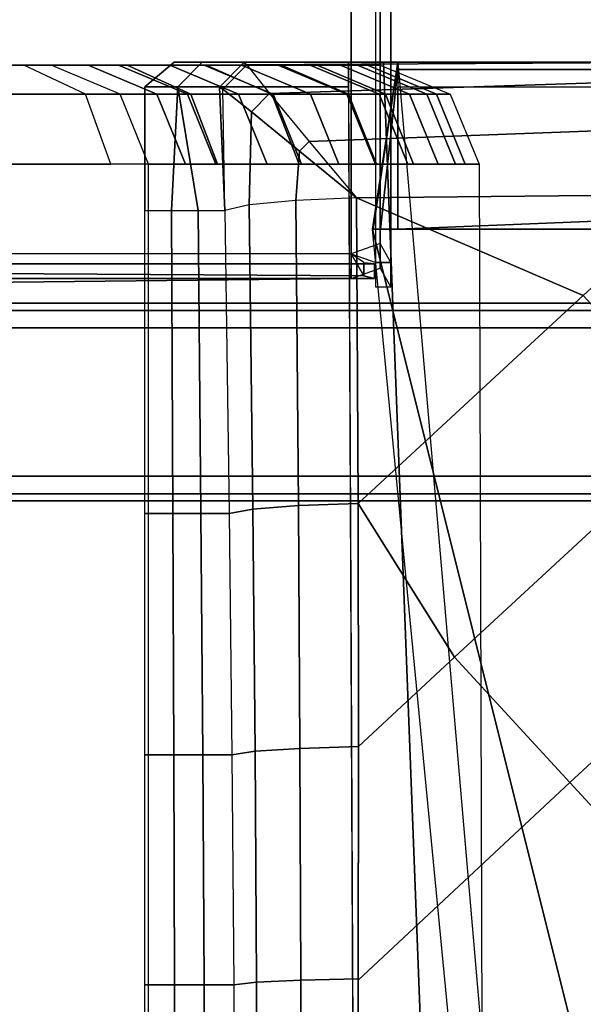
# Model space of a CAD drawing. Units: inches. Extents: x -15.4 to 15.3, y -33 to 58.6.
# Drawn here: x -10 to -7.2, y -12.6 to -7.7 of the extents above; entities that cross this region are included whole.
import ezdxf

# ---------------------------------------------------------------- set-up
doc = ezdxf.new("R2010")
doc.units = ezdxf.units.IN
doc.header["$MEASUREMENT"] = 0
for name, color, linetype in [('SEAT-BACKFABRIC', 5, 'Continuous'), ('SEAT-LEG', 5, 'Continuous'), ('SEAT-SEATFABRIC', 5, 'Continuous'), ('TABLE-BRACKET', 6, 'Continuous')]:
    doc.layers.add(name, color=color, linetype=linetype)

msp = doc.modelspace()

# ---------------------------------------------------------------- linework, layer by layer
at = {"layer": 'SEAT-BACKFABRIC'}
for points, invisible_edges in [([(-10.5667, -7.8922, 32.4863), (-10.0009, -7.8922, 31.5181), (-14.6163, -7.8922, 31.5181), (-14.8398, -7.8922, 32.4863)], 10), ([(-10.0009, -7.8922, 31.5181), (-9.4795, -7.8922, 30.4504), (-14.3698, -7.8922, 30.4504), (-14.6163, -7.8922, 31.5181)], 10), ([(-9.4795, -7.8922, 30.4504), (-9.0794, -7.8922, 29.4525), (-14.1394, -7.8922, 29.4525), (-14.3698, -7.8922, 30.4504)], 10), ([(-9.0794, -7.8922, 29.4525), (-8.7011, -7.8922, 28.2555), (-13.8631, -7.8922, 28.2555), (-14.1394, -7.8922, 29.4525)], 10), ([(-9.6765, -7.8922, 16.298), (-9.8626, -7.8922, 15.2428), (-14.1244, -7.8922, 15.1559), (-14.0446, -7.8922, 16.298)], 10), ([(-9.5226, -7.8922, 17.1706), (-9.6765, -7.8922, 16.298), (-14.0446, -7.8922, 16.298), (-13.9836, -7.8922, 17.1706)], 10), ([(-9.2634, -7.8922, 18.641), (-9.5226, -7.8922, 17.1706), (-13.9836, -7.8922, 17.1706), (-13.8807, -7.8922, 18.641)], 10), ([(-9.0892, -7.8922, 19.6286), (-9.2634, -7.8922, 18.641), (-13.8807, -7.8922, 18.641), (-13.8117, -7.8922, 19.6286)], 10), ([(-8.7011, -7.8922, 28.2555), (-8.5191, -7.8922, 27.515), (-13.6921, -7.8922, 27.515), (-13.8631, -7.8922, 28.2555)], 10), ([(-8.9004, -7.8922, 20.6994), (-9.0892, -7.8922, 19.6286), (-13.8117, -7.8922, 19.6286), (-13.7368, -7.8922, 20.6994)], 10), ([(-8.716, -7.8922, 21.7454), (-8.9004, -7.8922, 20.6994), (-13.7368, -7.8922, 20.6994), (-13.6637, -7.8922, 21.7454)], 10), ([(-8.5191, -7.8922, 27.515), (-13.5258, -7.8922, 26.7944), (-13.6921, -7.8922, 27.515), (-8.5191, -7.8922, 27.515)], 5), ([(-8.5531, -7.8922, 22.6694), (-8.716, -7.8922, 21.7454), (-13.6637, -7.8922, 21.7454), (-13.599, -7.8922, 22.6694)], 10), ([(-8.3996, -7.8922, 23.5395), (-8.5531, -7.8922, 22.6694), (-13.599, -7.8922, 22.6694), (-13.5382, -7.8922, 23.5395)], 10), ([(-8.2634, -7.8922, 24.3124), (-8.3996, -7.8922, 23.5395), (-13.5382, -7.8922, 23.5395), (-13.4937, -7.8922, 24.2191)], 10), ([(-8.5191, -7.8922, 27.515), (-8.3142, -7.8922, 26.3846), (-13.4937, -7.8922, 26.5133), (-13.5258, -7.8922, 26.7944)], 10), ([(-8.3142, -7.8922, 26.3846), (-8.1998, -7.8922, 24.8869), (-13.4937, -7.8922, 25.465), (-13.4937, -7.8922, 26.5133)], 10), ([(-8.1998, -7.8922, 24.8869), (-13.4937, -7.8922, 24.2191), (-13.4937, -7.8922, 24.3108), (-8.1998, -7.8922, 24.8869)], 5), ([(-8.1998, -7.8922, 24.8869), (-13.4937, -7.8922, 24.3124), (-13.4937, -7.8922, 24.8918), (-8.1998, -7.8922, 24.8869)], 5), ([(-8.1998, -7.8922, 24.8869), (-13.4937, -7.8922, 24.8918), (-13.4937, -7.8922, 25.465), (-8.1998, -7.8922, 24.8869)], 13), ([(-8.1998, -7.8922, 24.8869), (-8.2634, -7.8922, 24.3124), (-13.4937, -7.8922, 24.2191), (-8.1998, -7.8922, 24.8869)], 6), ([(-10.0427, -24.2766, 32.754), (-9.4675, -24.1753, 31.7546), (-9.5604, -8.3922, 31.7546), (-10.1445, -8.3922, 32.754)], 10), ([(-9.4675, -24.1753, 31.7546), (-8.9373, -24.082, 30.6524), (-9.0221, -8.3922, 30.6524), (-9.5604, -8.3922, 31.7546)], 10), ([(-9.1841, -23.1119, 16.2112), (-9.3702, -23.1119, 15.1559), (-9.3702, -8.3922, 15.1559), (-9.1841, -8.3922, 16.2112)], 8), ([(-9.0302, -23.1119, 17.0838), (-9.1841, -23.1119, 16.2112), (-9.1841, -8.3922, 16.2112), (-9.0302, -8.3922, 17.0838)], 10), ([(-8.771, -23.1119, 18.5541), (-9.0302, -23.1119, 17.0838), (-9.0302, -8.3922, 17.0838), (-8.771, -8.3922, 18.5541)], 10), ([(-8.9373, -24.082, 30.6524), (-8.5306, -24.0104, 29.6224), (-8.6091, -8.3922, 29.6224), (-9.0221, -8.3922, 30.6524)], 10), ([(-8.5968, -23.1119, 19.5418), (-8.771, -23.1119, 18.5541), (-8.771, -8.3922, 18.5541), (-8.5968, -8.3922, 19.5418)], 10), ([(-8.5306, -24.0104, 29.6224), (-8.146, -23.9426, 28.3867), (-8.2186, -8.3922, 28.3867), (-8.6091, -8.3922, 29.6224)], 10), ([(-8.408, -23.1119, 20.6125), (-8.5968, -23.1119, 19.5418), (-8.5968, -8.3922, 19.5418), (-8.408, -8.3922, 20.6125)], 10), ([(-8.2236, -23.1119, 21.6586), (-8.408, -23.1119, 20.6125), (-8.408, -8.3922, 20.6125), (-8.2236, -8.3922, 21.6586)], 10), ([(-8.0607, -23.1119, 22.5825), (-8.2236, -23.1119, 21.6586), (-8.2236, -8.3922, 21.6586), (-8.0607, -8.3922, 22.5825)], 10), ([(-8.146, -23.9426, 28.3867), (-7.961, -23.9101, 27.6224), (-8.0307, -8.3922, 27.6224), (-8.2186, -8.3922, 28.3867)], 10), ([(-7.9072, -23.1119, 23.4527), (-8.0607, -23.1119, 22.5825), (-8.0607, -8.3922, 22.5825), (-7.9072, -8.3922, 23.4527)], 10), ([(-7.961, -23.9101, 27.6224), (-7.7527, -23.8734, 26.4555), (-7.8192, -8.3922, 26.4555), (-8.0307, -8.3922, 27.6224)], 10), ([(-7.771, -23.1119, 24.2256), (-7.9072, -23.1119, 23.4527), (-7.9072, -8.3922, 23.4527), (-7.771, -8.3922, 24.2256)], 10), ([(-7.7527, -23.8734, 26.4555), (-7.6471, -23.8548, 25.5061), (-7.7003, -8.3922, 24.8639), (-7.8192, -8.3922, 26.4555)], 10), ([(-7.639, -22.9933, 24.8639), (-7.771, -23.1119, 24.2256), (-7.771, -8.3922, 24.2256), (-7.7003, -8.3922, 24.8639)], 10), ([(-7.6471, -23.8548, 25.5061), (-7.639, -22.9933, 24.8639), (-7.7003, -8.3922, 24.8639), (-7.6471, -23.8548, 25.5061)], 2)]:
    msp.add_3dface(points, dxfattribs=dict(at, invisible_edges=invisible_edges))
for points in [[(-9.8626, -7.8922, 15.2428), (-14.2708, -7.8922, 13.0628), (-14.1976, -7.8922, 14.1091), (-9.8626, -7.8922, 15.2428)], [(-9.8626, -7.8922, 15.2428), (-14.1976, -7.8922, 14.1091), (-14.1244, -7.8922, 15.1559), (-9.8626, -7.8922, 15.2428)], [(-10.0009, -7.8922, 31.5181), (-10.5667, -7.8922, 32.4863), (-10.2681, -8.0386, 32.6756), (-9.6894, -8.0386, 31.6853)], [(-9.1561, -8.0386, 30.5932), (-9.6894, -8.0386, 31.6853), (-10.0009, -7.8922, 31.5181), (-9.4795, -7.8922, 30.4504)], [(-9.3283, -8.0386, 16.2366), (-9.5144, -8.0386, 15.1814), (-9.8626, -7.8922, 15.2428), (-9.6765, -7.8922, 16.298)], [(-9.1745, -8.0386, 17.1093), (-9.3283, -8.0386, 16.2366), (-9.6765, -7.8922, 16.298), (-9.5226, -7.8922, 17.1706)], [(-8.9152, -8.0386, 18.5796), (-9.1745, -8.0386, 17.1093), (-9.5226, -7.8922, 17.1706), (-9.2634, -7.8922, 18.641)], [(-8.7469, -8.0386, 29.5726), (-9.1561, -8.0386, 30.5932), (-9.4795, -7.8922, 30.4504), (-9.0794, -7.8922, 29.4525)], [(-8.7411, -8.0386, 19.5672), (-8.9152, -8.0386, 18.5796), (-9.2634, -7.8922, 18.641), (-9.0892, -7.8922, 19.6286)], [(-8.5523, -8.0386, 20.638), (-8.7411, -8.0386, 19.5672), (-9.0892, -7.8922, 19.6286), (-8.9004, -7.8922, 20.6994)], [(-8.3599, -8.0386, 28.3483), (-8.7469, -8.0386, 29.5726), (-9.0794, -7.8922, 29.4525), (-8.7011, -7.8922, 28.2555)], [(-8.3678, -8.0386, 21.684), (-8.5523, -8.0386, 20.638), (-8.9004, -7.8922, 20.6994), (-8.716, -7.8922, 21.7454)], [(-8.2049, -8.0386, 22.608), (-8.3678, -8.0386, 21.684), (-8.716, -7.8922, 21.7454), (-8.5531, -7.8922, 22.6694)], [(-8.1738, -8.0386, 27.5909), (-8.3599, -8.0386, 28.3483), (-8.7011, -7.8922, 28.2555), (-8.5191, -7.8922, 27.515)], [(-8.0515, -8.0386, 23.4781), (-8.2049, -8.0386, 22.608), (-8.5531, -7.8922, 22.6694), (-8.3996, -7.8922, 23.5395)], [(-7.9642, -8.0386, 26.4348), (-8.1738, -8.0386, 27.5909), (-8.5191, -7.8922, 27.515), (-8.3142, -7.8922, 26.3846)], [(-7.9152, -8.0386, 24.251), (-8.0515, -8.0386, 23.4781), (-8.3996, -7.8922, 23.5395), (-8.2634, -7.8922, 24.3124)], [(-7.8466, -8.0386, 24.8707), (-7.9642, -8.0386, 26.4348), (-8.3142, -7.8922, 26.3846), (-8.1998, -7.8922, 24.8869)], [(-7.8466, -8.0386, 24.8707), (-7.9152, -8.0386, 24.251), (-8.2634, -7.8922, 24.3124), (-8.1998, -7.8922, 24.8869)], [(-9.6894, -8.0386, 31.6853), (-10.2681, -8.0386, 32.6756), (-10.1445, -8.3922, 32.754), (-9.5604, -8.3922, 31.7546)], [(-9.0221, -8.3922, 30.6524), (-9.5604, -8.3922, 31.7546), (-9.6894, -8.0386, 31.6853), (-9.1561, -8.0386, 30.5932)], [(-9.1841, -8.3922, 16.2112), (-9.3702, -8.3922, 15.1559), (-9.5144, -8.0386, 15.1814), (-9.3283, -8.0386, 16.2366)], [(-9.0302, -8.3922, 17.0838), (-9.1841, -8.3922, 16.2112), (-9.3283, -8.0386, 16.2366), (-9.1745, -8.0386, 17.1093)], [(-8.771, -8.3922, 18.5541), (-9.0302, -8.3922, 17.0838), (-9.1745, -8.0386, 17.1093), (-8.9152, -8.0386, 18.5796)], [(-8.6091, -8.3922, 29.6224), (-9.0221, -8.3922, 30.6524), (-9.1561, -8.0386, 30.5932), (-8.7469, -8.0386, 29.5726)], [(-8.5968, -8.3922, 19.5418), (-8.771, -8.3922, 18.5541), (-8.9152, -8.0386, 18.5796), (-8.7411, -8.0386, 19.5672)], [(-8.2186, -8.3922, 28.3867), (-8.6091, -8.3922, 29.6224), (-8.7469, -8.0386, 29.5726), (-8.3599, -8.0386, 28.3483)], [(-8.408, -8.3922, 20.6125), (-8.5968, -8.3922, 19.5418), (-8.7411, -8.0386, 19.5672), (-8.5523, -8.0386, 20.638)], [(-8.2236, -8.3922, 21.6586), (-8.408, -8.3922, 20.6125), (-8.5523, -8.0386, 20.638), (-8.3678, -8.0386, 21.684)], [(-8.0607, -8.3922, 22.5825), (-8.2236, -8.3922, 21.6586), (-8.3678, -8.0386, 21.684), (-8.2049, -8.0386, 22.608)], [(-8.0307, -8.3922, 27.6224), (-8.2186, -8.3922, 28.3867), (-8.3599, -8.0386, 28.3483), (-8.1738, -8.0386, 27.5909)], [(-7.9072, -8.3922, 23.4527), (-8.0607, -8.3922, 22.5825), (-8.2049, -8.0386, 22.608), (-8.0515, -8.0386, 23.4781)], [(-7.8192, -8.3922, 26.4555), (-8.0307, -8.3922, 27.6224), (-8.1738, -8.0386, 27.5909), (-7.9642, -8.0386, 26.4348)], [(-7.771, -8.3922, 24.2256), (-7.9072, -8.3922, 23.4527), (-8.0515, -8.0386, 23.4781), (-7.9152, -8.0386, 24.251)], [(-7.7003, -8.3922, 24.8639), (-7.8192, -8.3922, 26.4555), (-7.9642, -8.0386, 26.4348), (-7.8466, -8.0386, 24.8707)], [(-7.7003, -8.3922, 24.8639), (-7.771, -8.3922, 24.2256), (-7.9152, -8.0386, 24.251), (-7.8466, -8.0386, 24.8707)]]:
    msp.add_3dface(points, dxfattribs=at)
at = {"layer": 'SEAT-LEG'}
for points in [[(-12.0923, -9.0965, 13.2809), (-5.1627, -9.0965, 13.2809), (-5.1627, -9.1331, 13.1926), (-12.0923, -9.1331, 13.1926)], [(-5.1627, -9.0965, 15.0309), (-5.1627, -9.0965, 13.2809), (-12.0923, -9.0965, 13.2809), (-11.9524, -9.0965, 15.0309)], [(-11.9524, -9.0965, 15.0309), (-5.1627, -9.0965, 15.0309), (-5.1627, -9.1331, 15.1193), (-11.9524, -9.1331, 15.1193)], [(-12.0923, -9.1331, 13.1926), (-5.1627, -9.1331, 13.1926), (-5.1627, -9.2215, 13.1559), (-12.0923, -9.2215, 13.1559)], [(-11.9524, -9.1331, 15.1193), (-5.1627, -9.1331, 15.1193), (-5.1627, -9.2215, 15.1559), (-11.9524, -9.2215, 15.1559)], [(-5.1627, -9.2215, 13.1559), (-5.1627, -9.9715, 13.1559), (-12.0923, -9.9715, 13.1559), (-12.0923, -9.2215, 13.1559)], [(-5.1627, -9.2215, 15.1559), (-11.9524, -9.2215, 15.1559), (-11.9524, -9.9715, 15.1559), (-5.1627, -9.9715, 15.1559)], [(-12.0923, -10.0599, 13.1926), (-5.1627, -10.0599, 13.1926), (-5.1627, -9.9715, 13.1559), (-12.0923, -9.9715, 13.1559)], [(-11.9524, -10.0599, 15.1193), (-5.1627, -10.0599, 15.1193), (-5.1627, -9.9715, 15.1559), (-11.9524, -9.9715, 15.1559)], [(-12.0923, -10.0965, 13.2809), (-5.1627, -10.0965, 13.2809), (-5.1627, -10.0599, 13.1926), (-12.0923, -10.0599, 13.1926)], [(-11.9524, -10.0965, 15.0309), (-5.1627, -10.0965, 15.0309), (-5.1627, -10.0599, 15.1193), (-11.9524, -10.0599, 15.1193)], [(-11.9524, -10.0965, 15.0309), (-12.0923, -10.0965, 13.2809), (-5.1627, -10.0965, 13.2809), (-5.1627, -10.0965, 15.0309)]]:
    msp.add_3dface(points, dxfattribs=at)
at = {"layer": 'SEAT-SEATFABRIC'}
for points in [[(-9.1002, -7.8771, 16.172), (-9.2408, -7.8771, 15.3747), (-9.3898, -8.0021, 15.2497), (-9.2233, -8.0021, 16.1937)], [(-8.3605, -7.8771, 15.3747), (-8.3605, -8.0021, 15.2497), (-9.3898, -8.0021, 15.2497), (-9.2408, -7.8771, 15.3747)], [(-8.1105, -7.8771, 17.4267), (-8.3605, -7.8771, 15.3747), (-9.2408, -7.8771, 15.3747), (-8.8883, -7.8779, 17.3831)], [(-8.8883, -7.8779, 17.3831), (-9.1002, -7.8771, 16.172), (-9.2233, -8.0021, 16.1937), (-9.0114, -8.0029, 17.4049)], [(-8.8745, -7.8899, 17.4885), (-8.8883, -7.8779, 17.3831), (-9.0114, -8.0029, 17.4049), (-8.9952, -8.0128, 17.4874)], [(-8.7594, -8.0354, 17.8251), (-8.8509, -8.1286, 17.8243), (-8.9952, -8.0128, 17.4874), (-8.8745, -7.8899, 17.4885)], [(-6.5627, -7.8771, 17.5577), (-8.1105, -7.8771, 17.4267), (-8.8883, -7.8779, 17.3831), (-8.8745, -7.8899, 17.4885)], [(-6.5627, -7.8771, 17.5577), (-8.8745, -7.8899, 17.4885), (-8.7594, -8.0354, 17.8251), (-6.5885, -7.9646, 17.9082)], [(-8.1105, -7.8771, 17.4267), (-8.1837, -7.8771, 15.3015), (-8.3605, -7.8771, 15.3747), (-8.1105, -7.8771, 17.4267)], [(-8.3605, -7.8771, 15.3747), (-8.1837, -7.8771, 15.3015), (-7.4335, -27.4041, 15.1559), (-8.2754, -26.4103, 15.2162)], [(-8.1105, -7.8771, 15.1247), (-8.1105, -7.8771, 14.597), (-8.2355, -8.7209, 14.6227), (-8.2395, -8.7209, 15.1559)], [(-8.1105, -7.8771, 14.597), (-8.1105, -7.8771, 13.0622), (-8.2355, -8.7209, 13.0622), (-8.2355, -8.7209, 14.6227)], [(-8.1105, -7.8771, 13.0622), (-8.1105, -7.9137, 12.9738), (-8.1989, -8.7209, 12.9738), (-8.2355, -8.7209, 13.0622)], [(-8.1104, -7.9137, 12.9738), (-8.1104, -8.0021, 12.9372), (-8.1105, -8.7209, 12.9372), (-8.1989, -8.7209, 12.9738)], [(-8.1105, -7.8771, 17.4267), (-8.1105, -7.8771, 15.1247), (-8.1837, -7.8771, 15.3015), (-8.1105, -7.8771, 17.4267)], [(-8.1837, -7.8771, 15.3015), (-8.1105, -7.8771, 15.1247), (-6.3614, -28.2053, 15.1559), (-7.4335, -27.4041, 15.1559)], [(-6.5627, -7.8771, 17.5577), (-6.5627, -7.8771, 16.0592), (-8.1105, -7.8771, 16.172), (-8.1105, -7.8771, 17.4267)], [(-6.5627, -7.8771, 16.0592), (-6.5627, -7.8771, 14.5607), (-8.1105, -7.8771, 14.597), (-8.1105, -7.8771, 16.172)], [(-6.5627, -7.8771, 14.5607), (-6.5653, -7.8771, 13.0622), (-8.1105, -7.8771, 13.0622), (-8.1105, -7.8771, 14.597)], [(-6.5653, -7.8771, 13.0622), (-8.1104, -7.8771, 13.0622), (-8.1104, -7.9137, 12.9738), (-6.5653, -7.9137, 12.9738)], [(-6.5653, -7.9137, 12.9738), (-8.1104, -7.9137, 12.9738), (-8.1104, -8.0021, 12.9372), (-6.5653, -8.0021, 12.9372)], [(-6.5885, -7.9646, 17.9082), (-8.7594, -8.0354, 17.8251), (-8.5586, -8.2778, 18.0496), (-6.6084, -8.2065, 18.177)], [(-9.2233, -8.0021, 16.1937), (-9.3898, -8.0021, 15.2497), (-9.3898, -8.6271, 15.2497), (-9.2549, -8.6271, 16.0144)], [(-9.3898, -8.0021, 15.2497), (-8.3605, -8.0021, 15.2497), (-8.2754, -26.4103, 15.2162), (-9.3898, -22.8097, 15.2497)], [(-9.2233, -8.0021, 16.1937), (-9.2549, -8.6271, 16.0144), (-9.1201, -8.6271, 16.7791), (-9.2233, -8.0021, 16.1937)], [(-9.0114, -8.0029, 17.4049), (-9.2233, -8.0021, 16.1937), (-9.1201, -8.6271, 16.7791), (-8.9853, -8.6271, 17.5438)], [(-8.9952, -8.0128, 17.4874), (-9.0114, -8.0029, 17.4049), (-8.9853, -8.6271, 17.5438), (-8.9952, -8.0128, 17.4874)], [(-8.8509, -8.1286, 17.8243), (-8.8625, -8.599, 17.8407), (-8.9853, -8.6271, 17.5438), (-8.9952, -8.0128, 17.4874)], [(9.7018, -8.0021, 12.9372), (10.3262, -8.6271, 12.9372), (9.3575, -8.7209, 12.9372), (-8.1105, -8.7209, 12.9372)], [(-8.1105, -8.0021, 12.9372), (9.7012, -8.0021, 12.9372), (-8.1105, -8.7209, 12.9372), (-8.1105, -8.0021, 12.9372)], [(-8.5586, -8.2778, 18.0496), (-8.6069, -8.327, 18.0492), (-8.8509, -8.1286, 17.8243), (-8.7594, -8.0354, 17.8251)], [(-8.6069, -8.327, 18.0492), (-8.6258, -8.5761, 18.0586), (-8.8625, -8.599, 17.8407), (-8.8509, -8.1286, 17.8243)], [(-6.6084, -8.2065, 18.177), (-8.5586, -8.2778, 18.0496), (-8.319, -8.5626, 18.1573), (-6.6176, -8.5465, 18.3013)], [(-8.319, -8.5626, 18.1573), (-8.319, -8.5626, 18.1573), (-8.6069, -8.327, 18.0492), (-8.5586, -8.2778, 18.0496)], [(-8.319, -8.5626, 18.1573), (-8.319, -8.5626, 18.1573), (-8.6258, -8.5761, 18.0586), (-8.6069, -8.327, 18.0492)], [(-8.6258, -8.5761, 18.0586), (-8.6126, -10.1202, 18.1763), (-8.3119, -10.1093, 18.2785), (-8.319, -8.5626, 18.1573)], [(-7.1733, -9.0565, 18.3084), (-6.6176, -8.5465, 18.3013), (-8.319, -8.5626, 18.1573), (-7.1733, -9.0565, 18.3084)], [(-7.1733, -9.0565, 18.3084), (-8.319, -8.5626, 18.1573), (-8.3119, -10.1093, 18.2785), (-7.1733, -9.0565, 18.3084)], [(-8.9853, -8.6271, 17.5438), (-8.9638, -10.1605, 17.6656), (-8.8437, -10.1384, 17.959), (-8.8625, -8.599, 17.8407)], [(-8.8625, -8.599, 17.8407), (-8.8437, -10.1384, 17.959), (-8.6126, -10.1202, 18.1763), (-8.6258, -8.5761, 18.0586)], [(-9.2549, -8.6271, 16.0144), (-9.2478, -10.1605, 16.055), (-9.3898, -10.1605, 15.2497), (-9.3898, -8.6271, 15.2497)], [(-9.1201, -8.6271, 16.7791), (-9.1058, -10.1605, 16.8603), (-9.2478, -10.1605, 16.055), (-9.2549, -8.6271, 16.0144)], [(-8.9853, -8.6271, 17.5438), (-8.9638, -10.1605, 17.6656), (-9.1058, -10.1605, 16.8603), (-9.1201, -8.6271, 16.7791)], [(-3.1589, -29.0736, 15.1559), (-8.2395, -8.7209, 15.1559), (9.3575, -8.7209, 15.1559), (9.3575, -29.0736, 15.1559)], [(-8.2395, -8.7209, 15.1559), (-3.1589, -29.0736, 15.1559), (-4.9412, -28.8197, 15.1559), (-6.3614, -28.2053, 15.1559)], [(-8.2355, -8.7209, 15.1247), (-8.2355, -8.7209, 13.0622), (9.3575, -8.7209, 12.9372), (9.3575, -8.7209, 15.1559)], [(-8.2355, -8.7209, 13.0622), (-8.1989, -8.7209, 12.9738), (-8.1105, -8.7209, 12.9372), (9.3575, -8.7209, 12.9372)], [(-6.5629, -9.7199, 18.4253), (-7.1733, -9.0565, 18.3084), (-8.3119, -10.1093, 18.2785), (-7.8244, -10.8869, 18.3887)], [(-5.9798, -10.3538, 18.5371), (-6.5629, -9.7199, 18.4253), (-7.8244, -10.8869, 18.3887), (-7.2412, -11.5208, 18.5005)], [(-8.6126, -10.1202, 18.1763), (-8.6055, -11.3481, 18.25), (-8.3097, -11.3393, 18.355), (-8.3119, -10.1093, 18.2785)], [(-7.8244, -10.8869, 18.3887), (-8.3119, -10.1093, 18.2785), (-8.3097, -11.3393, 18.355), (-7.8244, -10.8869, 18.3887)], [(-9.2478, -10.1605, 16.055), (-9.2432, -11.3799, 16.0807), (-9.3898, -11.3799, 15.2497), (-9.3898, -10.1605, 15.2497)], [(-9.1058, -10.1605, 16.8603), (-9.0967, -11.3799, 16.9117), (-9.2432, -11.3799, 16.0807), (-9.2478, -10.1605, 16.055)], [(-8.9638, -10.1605, 17.6656), (-8.9502, -11.3799, 17.7427), (-9.0967, -11.3799, 16.9117), (-9.1058, -10.1605, 16.8603)], [(-8.9638, -10.1605, 17.6656), (-8.9502, -11.3799, 17.7427), (-8.8322, -11.3625, 18.0332), (-8.8437, -10.1384, 17.959)], [(-8.8437, -10.1384, 17.959), (-8.8322, -11.3625, 18.0332), (-8.6055, -11.3481, 18.25), (-8.6126, -10.1202, 18.1763)], [(-4.9476, -11.4757, 18.7349), (-5.9798, -10.3538, 18.5371), (-7.2412, -11.5208, 18.5005), (-6.2091, -12.6427, 18.6983)], [(-7.2412, -11.5208, 18.5005), (-7.8244, -10.8869, 18.3887), (-8.3097, -11.3393, 18.3549), (-8.3105, -12.5201, 18.4114)], [(-8.8322, -11.3625, 18.0332), (-8.8242, -12.5307, 18.0876), (-8.6016, -12.5199, 18.3036), (-8.6055, -11.3481, 18.25)], [(-8.6055, -11.3481, 18.25), (-8.6016, -12.5199, 18.3036), (-8.3105, -12.5132, 18.4111), (-8.3097, -11.3393, 18.355)], [(-9.2432, -11.3799, 16.0807), (-9.2399, -12.5437, 16.0998), (-9.3898, -12.5437, 15.2497), (-9.3898, -11.3799, 15.2497)], [(-9.0967, -11.3799, 16.9117), (-9.09, -12.5437, 16.9499), (-9.2399, -12.5437, 16.0998), (-9.2432, -11.3799, 16.0807)], [(-8.9502, -11.3799, 17.7427), (-8.9401, -12.5437, 17.7999), (-9.09, -12.5437, 16.9499), (-9.0967, -11.3799, 16.9117)], [(-8.9502, -11.3799, 17.7427), (-8.9401, -12.5437, 17.7999), (-8.8242, -12.5307, 18.0876), (-8.8322, -11.3625, 18.0332)], [(-7.2412, -11.5208, 18.5005), (-8.3105, -12.5201, 18.4114), (-8.3144, -13.743, 18.4522), (-6.2091, -12.6427, 18.6983)], [(-9.2399, -12.5437, 16.0998), (-9.2374, -13.7628, 16.1139), (-9.3898, -13.7628, 15.2497), (-9.3898, -12.5437, 15.2497)], [(-9.09, -12.5437, 16.9499), (-9.085, -13.7628, 16.9782), (-9.2374, -13.7628, 16.1139), (-9.2399, -12.5437, 16.0998)], [(-8.9401, -12.5437, 17.7999), (-8.9326, -13.7628, 17.8424), (-9.085, -13.7628, 16.9782), (-9.09, -12.5437, 16.9499)], [(-8.9401, -12.5437, 17.7999), (-8.9326, -13.7628, 17.8424), (-8.8188, -13.7544, 18.127), (-8.8242, -12.5307, 18.0876)], [(-8.8242, -12.5307, 18.0876), (-8.8188, -13.7544, 18.127), (-8.6006, -13.7474, 18.3422), (-8.6016, -12.5199, 18.3036)], [(-8.6016, -12.5199, 18.3036), (-8.6006, -13.7474, 18.3422), (-8.3144, -13.743, 18.4522), (-8.3105, -12.5132, 18.4111)]]:
    msp.add_3dface(points, dxfattribs=at)
at = {"layer": 'TABLE-BRACKET'}
for points in [[(-8.3462, 13.3612, 15.1252), (-13.0079, 13.4112, 15.1252), (-13.0079, -9.0218, 15.1252), (-8.3462, -8.9718, 15.1252)], [(-13.0079, -9.0218, 15.0505), (-13.0079, 13.4112, 15.0505), (-8.3462, 13.3612, 15.0505), (-8.3462, -8.9718, 15.0505)], [(-8.1465, -9.0147, 13.1805), (-8.2212, -9.0147, 13.1805), (-8.2212, 13.4042, 13.1805), (-8.1465, 13.4042, 13.1805)], [(-8.2, -8.9187, 15.1029), (-8.1465, -9.0147, 14.9887), (-8.1465, 13.4042, 14.9887), (-8.2, 13.3082, 15.1029)], [(-8.1465, -9.0147, 14.9887), (-8.1465, -9.0147, 13.1805), (-8.1465, 13.4042, 13.1805), (-8.1465, 13.4042, 14.9887)], [(-8.3462, -8.9718, 15.1252), (-8.2, -8.9187, 15.1029), (-8.2, 13.3082, 15.1029), (-8.3462, 13.3612, 15.1252)], [(-8.3462, -8.8468, 15.1252), (-8.2212, -8.8897, 14.9887), (-8.1465, -8.8897, 14.9887), (-8.2, -8.7937, 15.1029)], [(-11.7864, -8.8468, 15.1252), (-11.7882, -8.935, 15.0887), (-8.2821, -8.9573, 15.0583), (-8.3462, -8.8468, 15.1252)], [(-8.2821, -8.9573, 15.0583), (-8.2821, -8.891, 15.0236), (-8.3462, -8.8468, 15.0505), (-8.3462, -8.8468, 15.1252)], [(-11.8641, -8.9715, 13.2236), (-11.8641, -8.8968, 13.2236), (-8.2283, -8.8968, 13.2236), (-8.2283, -8.9715, 13.2236)], [(-8.2283, -8.8968, 14.9887), (-8.2283, -8.8968, 13.2236), (-11.8641, -8.8968, 13.2236), (-11.7899, -8.8968, 15.0005)], [(-8.2283, -8.9715, 14.9887), (-8.2283, -8.8968, 14.9887), (-8.2821, -8.8911, 15.0237), (-8.2821, -8.9573, 15.0583)], [(-8.2283, -8.9715, 14.9887), (-8.2283, -8.9715, 13.2236), (-8.2283, -8.8968, 13.2236), (-8.2283, -8.8968, 14.9887)], [(-8.2212, -8.8897, 14.9887), (-8.2212, -8.8897, 13.1805), (-8.1465, -8.8897, 13.1805), (-8.1465, -8.8897, 14.9887)], [(-11.7882, -8.935, 15.0887), (-11.7899, -8.9715, 15.0005), (-8.2283, -8.9715, 14.9887), (-8.2821, -8.9573, 15.0583)], [(-11.7899, -8.9715, 15.0005), (-11.8641, -8.9715, 13.2236), (-8.2283, -8.9715, 13.2236), (-8.2283, -8.9715, 14.9887)]]:
    msp.add_3dface(points, dxfattribs=at)

doc.saveas('drawing.dxf')
